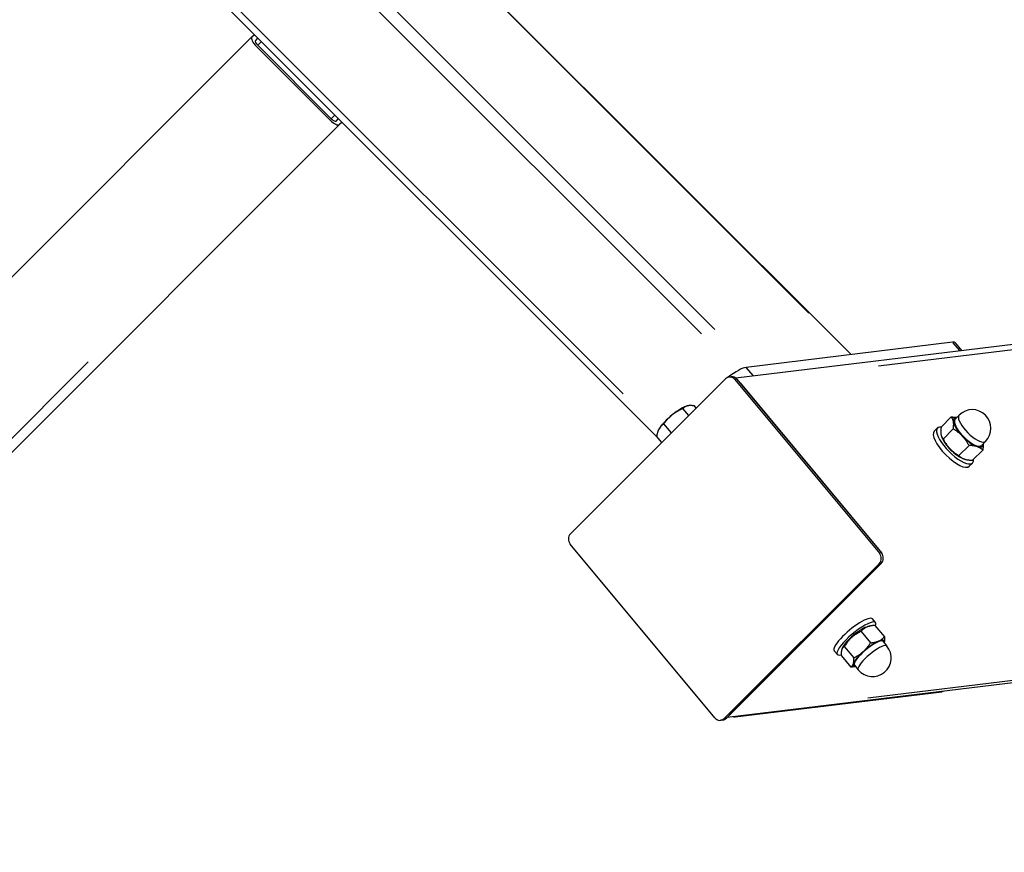
# Model space of a CAD drawing. Units: millimetres. Extents: x -4108 to 5204, y -3006 to 5268.
# Drawn here: x 1823 to 2220, y 1686 to 2022 of the extents above; entities that cross this region are included whole.
import ezdxf

# ---------------------------------------------------------------- set-up
doc = ezdxf.new("R2010")
doc.units = ezdxf.units.MM
doc.header["$LTSCALE"] = 50
doc.layers.add('SW_Toestellen', color=2, linetype='Continuous')

msp = doc.modelspace()

# ---------------------------------------------------------------- linework, layer by layer
at = {"layer": 'SW_Toestellen'}
for p, q in [((1823.47, 2221.71), (2158.07, 1887.11)), ((2141.05, 1903.79), (1840.15, 2204.69)), ((2103.11, 1897.22), (1833.58, 2166.75)), ((1831.79, 2161.3), (2097.66, 1895.43)), ((1788.5, 2145.05), (2080.22, 1853.33)), ((2066.03, 1871.24), (1807.6, 2129.67)), ((1916.3, 2015.3), (-36.49, 62.51)), ((1916.3, 2015.3), (1917.28, 2016.27)), ((1918.69, 2014.86), (1917.72, 2013.88)), ((1947.8, 1981.74), (1918.1, 2011.44)), ((1918.61, 2011.95), (1948.31, 1982.25)), ((1920.03, 2013.37), (1918.69, 2012.03)), ((3227.08, 2013.04), (2111.55, 1877.57)), ((3175.86, 2004.7), (2169.15, 1882.45)), ((1949.73, 1983.67), (1948.39, 1982.33)), ((-1.13, 27.15), (1951.66, 1979.94)), ((1950.24, 1981.35), (1951.22, 1982.33)), ((1952.63, 1980.92), (1951.66, 1979.94)), ((2199, 1892.08), (2115.68, 1881.96)), ((2199.15, 1891.9), (2201.79, 1888.72)), ((2200.04, 1891.83), (2202.69, 1888.64)), ((1850.21, 1884.15), (93.63, 127.57)), ((2118.47, 1878.61), (2115.82, 1881.78)), ((2044.84, 1814.83), (2107.3, 1877.29)), ((3220.24, 1875.71), (2107.98, 1740.64)), ((2109.63, 1878.13), (2108.8, 1878.03)), ((2111.15, 1877.05), (2169.47, 1806.96)), ((2111.94, 1877.14), (2111.19, 1877.05)), ((2111.99, 1877.15), (2170.3, 1807.06)), ((2113.23, 1875.66), (2169.06, 1808.55)), ((3167.58, 1870.24), (2164.75, 1748.47)), ((2092.5, 1862.5), (2090.17, 1865.3)), ((2095.54, 1865.53), (2094.83, 1866.38)), ((2194.37, 1857.84), (2198.46, 1861.94)), ((2199.98, 1861.04), (2201.64, 1862.7)), ((2080.26, 1856.61), (2080.23, 1856.53)), ((2085.55, 1855.54), (2082.53, 1859.17)), ((2191.57, 1856.16), (2192.9, 1857.49)), ((2195.18, 1853), (2199.28, 1857.09)), ((2081.64, 1851.63), (2079.56, 1854.13)), ((2194.85, 1853.31), (2194.55, 1854.03)), ((2210.59, 1850.43), (2212.25, 1852.09)), ((2201.53, 1846.32), (2205.63, 1850.41)), ((2207.06, 1844.48), (2211.15, 1848.58)), ((2202.86, 1845.3), (2203.43, 1845.07)), ((2205.71, 1842.02), (2207.04, 1843.35)), ((2103.03, 1740.51), (2044.71, 1810.6)), ((2170.26, 1807.06), (2169.51, 1806.97)), ((2169.34, 1802.73), (2106.88, 1740.27)), ((2170.17, 1802.83), (2107.71, 1740.37)), ((2168.84, 1801.5), (2109.04, 1741.7)), ((2170.13, 1802.83), (2169.38, 1802.74)), ((2167.87, 1778.94), (2166.63, 1780.43)), ((2164.74, 1777.34), (2165.66, 1777.55)), ((2167.65, 1777.82), (2171.48, 1773.22)), ((2162.04, 1775.41), (2165.87, 1770.81)), ((2154.63, 1768.93), (2154.34, 1768.25)), ((2155.27, 1769.3), (2159.09, 1764.7)), ((2170.91, 1771.37), (2172.46, 1769.51)), ((2152.49, 1766.14), (2151.25, 1767.63)), ((2154.1, 1765.6), (2157.92, 1761)), ((2159.38, 1761.78), (2160.93, 1759.91)), ((2111.27, 1740.95), (2194.6, 1751.07)), ((2194.69, 1751.17), (2194.6, 1751.07)), ((2107.67, 1740.37), (2106.92, 1740.28)), ((2111.28, 1740.96), (2111.37, 1741.05)), ((2106.21, 1739.63), (2105.38, 1739.53))]:
    msp.add_line(p, q, dxfattribs=at)
at = {"layer": 'SW_Toestellen', "flags": 128}
for points in [[(2090.17, 1865.3), (2089.95, 1865.2), (2089.74, 1865.11), (2089.54, 1865.02), (2089.33, 1864.92), (2089.13, 1864.83), (2088.94, 1864.73), (2088.75, 1864.63), (2088.56, 1864.54), (2088.37, 1864.44), (2088.19, 1864.34), (2088.01, 1864.24), (2087.84, 1864.14), (2087.66, 1864.03), (2087.49, 1863.93), (2087.32, 1863.82), (2087.15, 1863.72), (2086.99, 1863.61), (2086.82, 1863.5), (2086.66, 1863.39), (2086.5, 1863.27), (2086.35, 1863.16), (2086.19, 1863.04), (2086.03, 1862.92), (2085.88, 1862.8)], [(2092.03, 1866.41), (2091.94, 1866.38), (2091.85, 1866.36), (2091.76, 1866.33), (2091.67, 1866.3), (2091.58, 1866.27), (2091.5, 1866.24), (2091.42, 1866.21), (2091.34, 1866.17), (2091.25, 1866.13), (2091.18, 1866.09), (2091.1, 1866.05), (2091.02, 1866.01), (2090.95, 1865.96), (2090.87, 1865.91), (2090.8, 1865.86), (2090.73, 1865.81), (2090.65, 1865.75), (2090.58, 1865.69), (2090.51, 1865.63), (2090.44, 1865.57), (2090.37, 1865.51), (2090.3, 1865.44), (2090.24, 1865.37), (2090.17, 1865.3)], [(2094.83, 1866.38), (2094.68, 1866.4), (2094.54, 1866.42), (2094.4, 1866.44), (2094.26, 1866.46), (2094.13, 1866.48), (2094, 1866.49), (2093.87, 1866.5), (2093.74, 1866.51), (2093.62, 1866.52), (2093.5, 1866.52), (2093.38, 1866.53), (2093.27, 1866.53), (2093.15, 1866.53), (2093.04, 1866.53), (2092.93, 1866.52), (2092.83, 1866.52), (2092.72, 1866.51), (2092.62, 1866.5), (2092.51, 1866.49), (2092.41, 1866.48), (2092.32, 1866.46), (2092.22, 1866.44), (2092.12, 1866.43), (2092.03, 1866.41)], [(2085.88, 1862.8), (2085.73, 1862.68), (2085.58, 1862.55), (2085.43, 1862.42), (2085.28, 1862.29), (2085.14, 1862.16), (2084.99, 1862.03), (2084.85, 1861.9), (2084.71, 1861.76), (2084.57, 1861.62), (2084.43, 1861.48), (2084.29, 1861.33), (2084.16, 1861.19), (2084.02, 1861.04), (2083.88, 1860.88), (2083.75, 1860.73), (2083.61, 1860.57), (2083.48, 1860.41), (2083.34, 1860.24), (2083.21, 1860.07), (2083.08, 1859.9), (2082.94, 1859.72), (2082.81, 1859.54), (2082.67, 1859.36), (2082.53, 1859.17)], [(2199.35, 1859.99), (2199.33, 1860.09), (2199.31, 1860.18), (2199.29, 1860.27), (2199.27, 1860.37), (2199.24, 1860.46), (2199.22, 1860.54), (2199.19, 1860.63), (2199.16, 1860.71), (2199.13, 1860.8), (2199.1, 1860.88), (2199.07, 1860.96), (2199.03, 1861.04), (2199, 1861.12), (2198.96, 1861.2), (2198.92, 1861.28), (2198.87, 1861.35), (2198.83, 1861.43), (2198.78, 1861.5), (2198.74, 1861.58), (2198.68, 1861.65), (2198.63, 1861.72), (2198.58, 1861.8), (2198.52, 1861.87), (2198.46, 1861.94)], [(2198.46, 1861.94), (2198.57, 1861.94), (2198.68, 1861.94), (2198.78, 1861.93), (2198.89, 1861.93), (2198.99, 1861.93), (2199.09, 1861.92), (2199.19, 1861.92), (2199.28, 1861.91), (2199.38, 1861.91), (2199.48, 1861.9), (2199.57, 1861.89), (2199.66, 1861.89), (2199.75, 1861.88), (2199.85, 1861.87), (2199.93, 1861.86), (2200.02, 1861.85), (2200.11, 1861.84), (2200.2, 1861.83), (2200.28, 1861.82), (2200.37, 1861.8), (2200.45, 1861.79), (2200.53, 1861.78), (2200.61, 1861.76), (2200.69, 1861.75)], [(2199.28, 1857.09), (2199.3, 1857.25), (2199.32, 1857.39), (2199.34, 1857.54), (2199.35, 1857.68), (2199.37, 1857.82), (2199.38, 1857.95), (2199.39, 1858.09), (2199.4, 1858.22), (2199.41, 1858.34), (2199.42, 1858.47), (2199.42, 1858.59), (2199.43, 1858.71), (2199.43, 1858.83), (2199.43, 1858.94), (2199.43, 1859.05), (2199.43, 1859.16), (2199.42, 1859.27), (2199.41, 1859.38), (2199.41, 1859.49), (2199.4, 1859.59), (2199.39, 1859.69), (2199.38, 1859.79), (2199.36, 1859.89), (2199.35, 1859.99)], [(2080.58, 1857.21), (2080.52, 1857.11), (2080.46, 1857.01), (2080.4, 1856.9), (2080.35, 1856.8), (2080.3, 1856.69), (2080.25, 1856.57), (2080.2, 1856.46), (2080.15, 1856.35), (2080.1, 1856.23), (2080.06, 1856.11), (2080.02, 1855.99), (2079.97, 1855.86), (2079.93, 1855.73), (2079.89, 1855.6), (2079.86, 1855.47), (2079.82, 1855.33), (2079.78, 1855.19), (2079.75, 1855.05), (2079.71, 1854.91), (2079.68, 1854.76), (2079.65, 1854.61), (2079.62, 1854.45), (2079.59, 1854.29), (2079.56, 1854.13)], [(2082.53, 1859.17), (2082.43, 1859.1), (2082.32, 1859.03), (2082.22, 1858.96), (2082.12, 1858.89), (2082.02, 1858.82), (2081.93, 1858.75), (2081.83, 1858.67), (2081.74, 1858.6), (2081.66, 1858.52), (2081.57, 1858.45), (2081.49, 1858.37), (2081.41, 1858.29), (2081.33, 1858.21), (2081.25, 1858.13), (2081.18, 1858.04), (2081.1, 1857.96), (2081.03, 1857.87), (2080.96, 1857.78), (2080.89, 1857.69), (2080.83, 1857.6), (2080.76, 1857.51), (2080.7, 1857.41), (2080.64, 1857.31), (2080.58, 1857.21)], [(2194.37, 1857.84), (2194.32, 1857.53), (2194.29, 1857.24), (2194.26, 1856.96), (2194.24, 1856.69), (2194.23, 1856.44), (2194.22, 1856.2), (2194.22, 1855.97), (2194.22, 1855.75), (2194.23, 1855.54), (2194.25, 1855.33), (2194.27, 1855.13), (2194.3, 1854.94), (2194.33, 1854.76), (2194.37, 1854.58), (2194.42, 1854.41), (2194.48, 1854.24), (2194.54, 1854.07), (2194.6, 1853.91), (2194.68, 1853.75), (2194.76, 1853.6), (2194.85, 1853.45), (2194.95, 1853.29), (2195.06, 1853.15), (2195.18, 1853)], [(2202.93, 1854.23), (2202.8, 1854.36), (2202.67, 1854.49), (2202.54, 1854.62), (2202.41, 1854.75), (2202.27, 1854.88), (2202.14, 1855), (2202, 1855.12), (2201.86, 1855.25), (2201.72, 1855.37), (2201.58, 1855.49), (2201.43, 1855.6), (2201.28, 1855.72), (2201.13, 1855.84), (2200.98, 1855.95), (2200.82, 1856.07), (2200.67, 1856.18), (2200.5, 1856.3), (2200.34, 1856.41), (2200.17, 1856.53), (2200, 1856.64), (2199.83, 1856.75), (2199.65, 1856.87), (2199.47, 1856.98), (2199.28, 1857.09)], [(2195.18, 1853), (2195.4, 1852.6), (2195.62, 1852.22), (2195.84, 1851.86), (2196.05, 1851.52), (2196.27, 1851.19), (2196.49, 1850.87), (2196.72, 1850.57), (2196.94, 1850.27), (2197.17, 1849.99), (2197.4, 1849.71), (2197.64, 1849.44), (2197.88, 1849.18), (2198.13, 1848.93), (2198.38, 1848.68), (2198.65, 1848.43), (2198.92, 1848.19), (2199.2, 1847.95), (2199.49, 1847.71), (2199.79, 1847.48), (2200.11, 1847.25), (2200.44, 1847.02), (2200.79, 1846.78), (2201.15, 1846.55), (2201.53, 1846.32)], [(2205.63, 1850.41), (2205.52, 1850.61), (2205.41, 1850.8), (2205.31, 1850.98), (2205.2, 1851.16), (2205.1, 1851.34), (2204.99, 1851.52), (2204.88, 1851.69), (2204.77, 1851.86), (2204.67, 1852.02), (2204.56, 1852.19), (2204.45, 1852.35), (2204.34, 1852.5), (2204.23, 1852.66), (2204.12, 1852.81), (2204, 1852.96), (2203.89, 1853.11), (2203.78, 1853.25), (2203.66, 1853.4), (2203.54, 1853.54), (2203.42, 1853.68), (2203.3, 1853.82), (2203.18, 1853.96), (2203.05, 1854.09), (2202.93, 1854.23)], [(2208.86, 1849.97), (2208.75, 1850.01), (2208.64, 1850.04), (2208.53, 1850.07), (2208.41, 1850.1), (2208.29, 1850.13), (2208.17, 1850.16), (2208.05, 1850.19), (2207.93, 1850.21), (2207.8, 1850.23), (2207.68, 1850.26), (2207.55, 1850.28), (2207.42, 1850.3), (2207.28, 1850.31), (2207.15, 1850.33), (2207.01, 1850.34), (2206.87, 1850.36), (2206.72, 1850.37), (2206.58, 1850.38), (2206.43, 1850.39), (2206.27, 1850.4), (2206.12, 1850.4), (2205.96, 1850.41), (2205.79, 1850.41), (2205.63, 1850.41)], [(2211.15, 1848.58), (2211.07, 1848.66), (2210.98, 1848.74), (2210.89, 1848.81), (2210.8, 1848.89), (2210.71, 1848.96), (2210.63, 1849.03), (2210.54, 1849.1), (2210.45, 1849.17), (2210.36, 1849.23), (2210.26, 1849.29), (2210.17, 1849.35), (2210.08, 1849.41), (2209.98, 1849.47), (2209.89, 1849.52), (2209.79, 1849.57), (2209.7, 1849.62), (2209.6, 1849.67), (2209.5, 1849.72), (2209.4, 1849.77), (2209.29, 1849.81), (2209.19, 1849.85), (2209.08, 1849.89), (2208.97, 1849.93), (2208.86, 1849.97)], [(2211.27, 1851.11), (2211.28, 1851.02), (2211.28, 1850.93), (2211.29, 1850.84), (2211.29, 1850.75), (2211.3, 1850.66), (2211.3, 1850.57), (2211.3, 1850.47), (2211.3, 1850.37), (2211.3, 1850.28), (2211.3, 1850.18), (2211.3, 1850.07), (2211.29, 1849.97), (2211.29, 1849.87), (2211.28, 1849.76), (2211.27, 1849.65), (2211.26, 1849.54), (2211.25, 1849.43), (2211.24, 1849.31), (2211.23, 1849.2), (2211.22, 1849.08), (2211.2, 1848.95), (2211.19, 1848.83), (2211.17, 1848.7), (2211.15, 1848.58)], [(2201.53, 1846.32), (2201.71, 1846.15), (2201.89, 1845.99), (2202.07, 1845.85), (2202.25, 1845.71), (2202.44, 1845.59), (2202.62, 1845.47), (2202.81, 1845.36), (2203, 1845.26), (2203.2, 1845.16), (2203.4, 1845.08), (2203.61, 1845), (2203.82, 1844.92), (2204.03, 1844.85), (2204.26, 1844.79), (2204.49, 1844.74), (2204.73, 1844.68), (2204.98, 1844.64), (2205.24, 1844.6), (2205.5, 1844.57), (2205.79, 1844.54), (2206.08, 1844.51), (2206.39, 1844.5), (2206.71, 1844.48), (2207.06, 1844.48)], [(2167.65, 1777.82), (2167.31, 1777.79), (2166.99, 1777.76), (2166.68, 1777.73), (2166.39, 1777.69), (2166.1, 1777.64), (2165.83, 1777.59), (2165.57, 1777.53), (2165.32, 1777.47), (2165.08, 1777.4), (2164.85, 1777.32), (2164.62, 1777.24), (2164.4, 1777.15), (2164.19, 1777.05), (2163.98, 1776.95), (2163.78, 1776.83), (2163.58, 1776.72), (2163.38, 1776.59), (2163.18, 1776.45), (2162.99, 1776.31), (2162.8, 1776.15), (2162.61, 1775.98), (2162.42, 1775.81), (2162.23, 1775.62), (2162.04, 1775.41)], [(2162.04, 1775.41), (2161.65, 1775.21), (2161.27, 1775.01), (2160.91, 1774.82), (2160.57, 1774.61), (2160.24, 1774.41), (2159.92, 1774.21), (2159.61, 1774), (2159.32, 1773.79), (2159.03, 1773.57), (2158.75, 1773.35), (2158.48, 1773.12), (2158.21, 1772.89), (2157.95, 1772.65), (2157.7, 1772.4), (2157.45, 1772.15), (2157.2, 1771.88), (2156.96, 1771.61), (2156.72, 1771.32), (2156.48, 1771.02), (2156.24, 1770.71), (2156, 1770.38), (2155.75, 1770.04), (2155.51, 1769.68), (2155.27, 1769.3)], [(2169.12, 1771.48), (2169.23, 1771.53), (2169.34, 1771.58), (2169.45, 1771.63), (2169.55, 1771.69), (2169.66, 1771.75), (2169.76, 1771.8), (2169.86, 1771.86), (2169.97, 1771.92), (2170.07, 1771.99), (2170.16, 1772.05), (2170.26, 1772.12), (2170.36, 1772.19), (2170.45, 1772.26), (2170.55, 1772.34), (2170.64, 1772.41), (2170.74, 1772.49), (2170.83, 1772.57), (2170.93, 1772.66), (2171.02, 1772.74), (2171.11, 1772.83), (2171.2, 1772.93), (2171.29, 1773.02), (2171.39, 1773.12), (2171.48, 1773.22)], [(2171.48, 1773.22), (2171.49, 1773.09), (2171.5, 1772.96), (2171.5, 1772.84), (2171.51, 1772.72), (2171.52, 1772.61), (2171.52, 1772.49), (2171.52, 1772.38), (2171.52, 1772.27), (2171.52, 1772.17), (2171.52, 1772.07), (2171.51, 1771.97), (2171.51, 1771.87), (2171.5, 1771.77), (2171.5, 1771.68), (2171.49, 1771.59), (2171.48, 1771.5), (2171.47, 1771.41), (2171.45, 1771.33), (2171.44, 1771.24), (2171.42, 1771.16), (2171.4, 1771.08), (2171.39, 1771), (2171.36, 1770.93), (2171.34, 1770.85)], [(2155.27, 1769.3), (2155.14, 1769.22), (2155.02, 1769.13), (2154.9, 1769.04), (2154.8, 1768.94), (2154.71, 1768.84), (2154.62, 1768.73), (2154.54, 1768.62), (2154.47, 1768.5), (2154.4, 1768.38), (2154.34, 1768.25), (2154.29, 1768.12), (2154.24, 1767.98), (2154.2, 1767.83), (2154.16, 1767.68), (2154.13, 1767.52), (2154.1, 1767.35), (2154.08, 1767.17), (2154.07, 1766.98), (2154.06, 1766.78), (2154.06, 1766.57), (2154.06, 1766.35), (2154.07, 1766.11), (2154.08, 1765.86), (2154.1, 1765.6)], [(2162.92, 1767.23), (2163.06, 1767.35), (2163.19, 1767.47), (2163.32, 1767.6), (2163.45, 1767.73), (2163.58, 1767.86), (2163.71, 1767.99), (2163.84, 1768.12), (2163.96, 1768.26), (2164.08, 1768.4), (2164.21, 1768.54), (2164.33, 1768.68), (2164.45, 1768.83), (2164.57, 1768.98), (2164.69, 1769.13), (2164.81, 1769.28), (2164.93, 1769.44), (2165.04, 1769.6), (2165.16, 1769.76), (2165.28, 1769.93), (2165.4, 1770.1), (2165.52, 1770.27), (2165.63, 1770.45), (2165.75, 1770.63), (2165.87, 1770.81)], [(2165.87, 1770.81), (2166.04, 1770.82), (2166.2, 1770.84), (2166.36, 1770.85), (2166.51, 1770.86), (2166.67, 1770.88), (2166.82, 1770.9), (2166.96, 1770.92), (2167.11, 1770.94), (2167.25, 1770.96), (2167.39, 1770.98), (2167.52, 1771.01), (2167.66, 1771.03), (2167.79, 1771.06), (2167.92, 1771.09), (2168.05, 1771.12), (2168.17, 1771.16), (2168.3, 1771.19), (2168.42, 1771.23), (2168.54, 1771.27), (2168.66, 1771.3), (2168.77, 1771.35), (2168.89, 1771.39), (2169, 1771.44), (2169.12, 1771.48)], [(2158.95, 1762.32), (2158.98, 1762.39), (2159, 1762.47), (2159.02, 1762.55), (2159.03, 1762.63), (2159.05, 1762.71), (2159.07, 1762.79), (2159.08, 1762.88), (2159.09, 1762.97), (2159.1, 1763.06), (2159.11, 1763.15), (2159.12, 1763.24), (2159.13, 1763.34), (2159.13, 1763.44), (2159.13, 1763.54), (2159.14, 1763.64), (2159.14, 1763.75), (2159.14, 1763.86), (2159.13, 1763.97), (2159.13, 1764.09), (2159.13, 1764.2), (2159.12, 1764.32), (2159.11, 1764.45), (2159.1, 1764.57), (2159.09, 1764.7)], [(2159.09, 1764.7), (2159.29, 1764.8), (2159.48, 1764.9), (2159.66, 1764.99), (2159.84, 1765.09), (2160.02, 1765.19), (2160.2, 1765.28), (2160.37, 1765.38), (2160.54, 1765.48), (2160.7, 1765.58), (2160.87, 1765.68), (2161.03, 1765.78), (2161.18, 1765.88), (2161.34, 1765.99), (2161.49, 1766.09), (2161.64, 1766.2), (2161.79, 1766.31), (2161.94, 1766.42), (2162.09, 1766.53), (2162.23, 1766.64), (2162.37, 1766.75), (2162.51, 1766.87), (2162.65, 1766.98), (2162.79, 1767.1), (2162.92, 1767.23)], [(2157.92, 1761), (2157.99, 1761.04), (2158.05, 1761.08), (2158.11, 1761.12), (2158.17, 1761.17), (2158.22, 1761.21), (2158.28, 1761.26), (2158.33, 1761.3), (2158.38, 1761.35), (2158.43, 1761.4), (2158.47, 1761.45), (2158.52, 1761.5), (2158.56, 1761.56), (2158.6, 1761.61), (2158.64, 1761.67), (2158.68, 1761.72), (2158.72, 1761.78), (2158.75, 1761.84), (2158.79, 1761.91), (2158.82, 1761.97), (2158.85, 1762.04), (2158.88, 1762.1), (2158.9, 1762.17), (2158.93, 1762.24), (2158.95, 1762.32)], [(2159.82, 1761.24), (2159.75, 1761.23), (2159.68, 1761.21), (2159.61, 1761.2), (2159.54, 1761.18), (2159.47, 1761.17), (2159.39, 1761.16), (2159.32, 1761.15), (2159.24, 1761.13), (2159.17, 1761.12), (2159.09, 1761.11), (2159.01, 1761.1), (2158.93, 1761.09), (2158.86, 1761.08), (2158.78, 1761.07), (2158.69, 1761.06), (2158.61, 1761.05), (2158.53, 1761.04), (2158.45, 1761.04), (2158.36, 1761.03), (2158.28, 1761.02), (2158.19, 1761.01), (2158.1, 1761.01), (2158.01, 1761), (2157.92, 1761)]]:
    msp.add_lwpolyline(points, dxfattribs=at)
at = {"layer": 'SW_Toestellen'}
for centre, start, end in [((2206.94, 1857.39), 315, 135), ((2166.7, 1764.71), 219.7638, 39.7638)]:
    msp.add_arc(centre, 7.5, start, end, dxfattribs=at)
for centre, major_axis, ratio, start_param, end_param in [((1919.13, 2012.47), (2.83, -2.83), 0.36397, 3.141593, 4.712389), ((1919.13, 2012.47), (-1.41, 1.41), 0.36397, 0, 1.570796), ((1948.83, 1982.77), (2.83, -2.83), 0.36397, 4.712389, 6.283185), ((1948.83, 1982.77), (-1.41, 1.41), 0.36397, 1.570796, 3.141593), ((2192.36, 1885.43), (7.69, 6.4), 0.24321, 0, 0.360356), ((2109.03, 1875.31), (7.69, 6.4), 0.24321, 0.360356, 1.446084), ((2109.16, 1875.05), (-0.36, 2.98), 0.907673, 5.330525, 6.901322), ((2109.99, 1875.16), (-0.36, 2.98), 0.907673, 5.330525, 6.283185), ((2086.72, 1860.82), (6.53, 5.44), 0.24321, 0.450726, 1.497923), ((2086.72, 1860.82), (6.53, 5.44), 0.24321, 1.497923, 2.545121), ((2205.28, 1855.73), (5.3, -5.3), 0.34202, 3.141593, 6.283185), ((2205.28, 1855.73), (-5.66, 5.66), 0.34202, 5.927764, 6.731424), ((2205.28, 1855.73), (5.66, -5.66), 0.34202, 3.589832, 4.637029), ((2206.94, 1857.39), (-5.3, 5.3), 0.34202, 0.15708, 2.984513), ((2086.72, 1860.82), (6.53, 5.44), 0.24321, 2.545121, 2.692339), ((2198.64, 1849.09), (7.07, -7.07), 0.34202, 3.141593, 6.283185), ((2199.97, 1850.42), (7.07, -7.07), 0.34202, 2.741792, 6.682986), ((2199.97, 1850.42), (-5.16, 5.16), 0.34202, 0.682088, 2.459505), ((2205.28, 1855.73), (5.66, -5.66), 0.34202, 4.637029, 5.684227), ((2205.28, 1855.73), (5.66, -5.66), 0.34202, 5.684227, 6.638607), ((2046.7, 1812.6), (-0.36, 2.98), 0.907673, 0.618137, 2.188933), ((2167.48, 1804.97), (0.36, -2.98), 0.907673, 0.618137, 2.188933), ((2168.31, 1805.07), (0.36, -2.98), 0.907673, 0.618137, 2.188933), ((2158.94, 1774.03), (7.69, 6.4), 0.24321, 0, 3.141593), ((2160.18, 1772.54), (7.69, 6.4), 0.24321, 5.859734, 9.902584), ((2160.18, 1772.54), (5.61, 4.67), 0.24321, 0.449253, 2.692339), ((2165.14, 1766.57), (-5.77, -4.8), 0.24321, 3.141593, 6.283185), ((2165.14, 1766.57), (6.15, 5.12), 0.24321, 5.927764, 6.968712), ((2166.7, 1764.71), (5.77, 4.8), 0.24321, 0.15708, 2.984513), ((2165.14, 1766.57), (-6.15, -5.12), 0.24321, 3.827119, 4.874317), ((2165.14, 1766.57), (-6.15, -5.12), 0.24321, 4.874317, 5.921514), ((2165.14, 1766.57), (-6.15, -5.12), 0.24321, 5.921514, 6.638607), ((2188.39, 1758.53), (7.07, -7.07), 0.34202, 6.021386, 6.169183), ((2105.02, 1742.51), (0.36, -2.98), 0.907673, 5.330525, 6.901322), ((2105.85, 1742.61), (0.36, -2.98), 0.907673, 0, 0.618137), ((2105.07, 1748.41), (7.07, -7.07), 0.34202, 5.873589, 6.021386)]:
    msp.add_ellipse(centre, major_axis=major_axis, ratio=ratio, start_param=start_param, end_param=end_param, dxfattribs=at)

doc.saveas('drawing.dxf')
